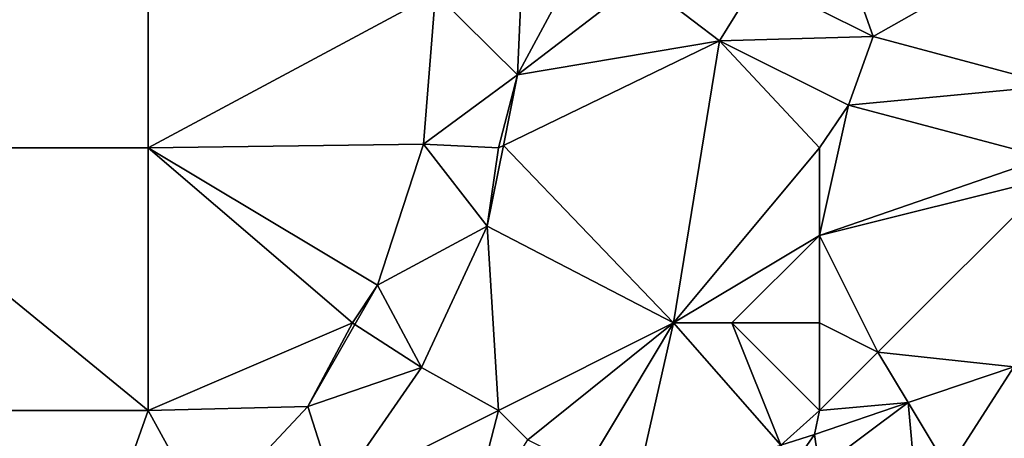
# Model space of a CAD drawing. Units: metres. Extents: x 71875 to 72500, y 354000 to 354500.
# Drawn here: x 72092 to 72125, y 354306 to 354320 of the extents above; entities that cross this region are included whole.
import ezdxf

# ---------------------------------------------------------------- set-up
doc = ezdxf.new("R2010")
doc.units = ezdxf.units.M
doc.layers.add('Terrain', color=15, linetype='Continuous')

msp = doc.modelspace()

# ---------------------------------------------------------------- linework, layer by layer
at = {"layer": 'Terrain'}
for points in [[(72085, 354325, 253.68), (72085, 354316, 253.71), (72096, 354325, 253.75), (72085, 354325, 253.68)], [(72096, 354325, 253.75), (72085, 354316, 253.71), (72096, 354316, 253.77), (72096, 354325, 253.75)], [(72096, 354325, 253.75), (72096, 354316, 253.77), (72105.847, 354321.29, 253.742), (72096, 354325, 253.75)], [(72119, 354325, 253.6), (72116.884, 354321.788, 253.742), (72120.832, 354319.812, 253.742), (72119, 354325, 253.6)], [(72130, 354325, 253.63), (72119, 354325, 253.6), (72120.832, 354319.812, 253.742), (72130, 354325, 253.63)], [(72130, 354325, 253.63), (72120.832, 354319.812, 253.742), (72127.104, 354318.139, 253.742), (72130, 354325, 253.63)], [(72110, 354321, 253.79), (72108.65, 354318.501, 253.817), (72112.871, 354321.741, 253.65), (72110, 354321, 253.79)], [(72108.65, 354318.501, 253.817), (72115.574, 354319.666, 253.742), (72112.871, 354321.741, 253.65), (72108.65, 354318.501, 253.817)], [(72112.871, 354321.741, 253.65), (72115.574, 354319.666, 253.742), (72116.884, 354321.788, 253.742), (72112.871, 354321.741, 253.65)], [(72120.832, 354319.812, 253.742), (72116.884, 354321.788, 253.742), (72115.574, 354319.666, 253.742), (72120.832, 354319.812, 253.742)], [(72096, 354316, 253.77), (72105.432, 354316.133, 253.742), (72105.847, 354321.29, 253.742), (72096, 354316, 253.77)], [(72108.65, 354318.501, 253.817), (72105.847, 354321.29, 253.742), (72105.432, 354316.133, 253.742), (72108.65, 354318.501, 253.817)], [(72108.77, 354321.086, 253.815), (72105.847, 354321.29, 253.742), (72108.65, 354318.501, 253.817), (72108.77, 354321.086, 253.815)], [(72110, 354321, 253.79), (72108.77, 354321.086, 253.815), (72108.65, 354318.501, 253.817), (72110, 354321, 253.79)], [(72114, 354310, 253.71), (72115.574, 354319.666, 253.742), (72108.167, 354316.081, 253.815), (72114, 354310, 253.71)], [(72108.65, 354318.501, 253.817), (72108.167, 354316.081, 253.815), (72115.574, 354319.666, 253.742), (72108.65, 354318.501, 253.817)], [(72114, 354310, 253.71), (72119, 354316, 253.75), (72115.574, 354319.666, 253.742), (72114, 354310, 253.71)], [(72119.993, 354317.463, 253.742), (72120.832, 354319.812, 253.742), (72115.574, 354319.666, 253.742), (72119.993, 354317.463, 253.742)], [(72119.993, 354317.463, 253.742), (72115.574, 354319.666, 253.742), (72119, 354316, 253.75), (72119.993, 354317.463, 253.742)], [(72119.993, 354317.463, 253.742), (72127.104, 354318.139, 253.742), (72120.832, 354319.812, 253.742), (72119.993, 354317.463, 253.742)], [(72108.65, 354318.501, 253.817), (72105.432, 354316.133, 253.742), (72108, 354316, 253.75), (72108.65, 354318.501, 253.817)], [(72108.65, 354318.501, 253.817), (72108, 354316, 253.75), (72108.167, 354316.081, 253.815), (72108.65, 354318.501, 253.817)], [(72119.993, 354317.463, 253.742), (72126.751, 354315.67, 253.742), (72127.104, 354318.139, 253.742), (72119.993, 354317.463, 253.742)], [(72119.993, 354317.463, 253.742), (72119, 354316, 253.75), (72119, 354313, 253.76), (72119.993, 354317.463, 253.742)], [(72119.993, 354317.463, 253.742), (72119, 354313, 253.76), (72126.751, 354315.67, 253.742), (72119.993, 354317.463, 253.742)], [(72085, 354307, 253.73), (72096, 354307, 253.71), (72085, 354316, 253.71), (72085, 354307, 253.73)], [(72096, 354307, 253.71), (72096, 354316, 253.77), (72085, 354316, 253.71), (72096, 354307, 253.71)], [(72096, 354316, 253.77), (72103.853, 354311.297, 253.77), (72105.432, 354316.133, 253.742), (72096, 354316, 253.77)], [(72096, 354307, 253.71), (72103, 354310, 253.73), (72096, 354316, 253.77), (72096, 354307, 253.71)], [(72096, 354316, 253.77), (72103, 354310, 253.73), (72103.853, 354311.297, 253.77), (72096, 354316, 253.77)], [(72103.853, 354311.297, 253.77), (72107.616, 354313.32, 253.813), (72105.432, 354316.133, 253.742), (72103.853, 354311.297, 253.77)], [(72107.616, 354313.32, 253.813), (72108, 354316, 253.75), (72105.432, 354316.133, 253.742), (72107.616, 354313.32, 253.813)], [(72107.616, 354313.32, 253.813), (72108.167, 354316.081, 253.815), (72108, 354316, 253.75), (72107.616, 354313.32, 253.813)], [(72114, 354310, 253.71), (72108.167, 354316.081, 253.815), (72107.616, 354313.32, 253.813), (72114, 354310, 253.71)], [(72114, 354310, 253.71), (72119, 354313, 253.76), (72119, 354316, 253.75), (72114, 354310, 253.71)], [(72127, 354315, 253.89), (72126.751, 354315.67, 253.742), (72119, 354313, 253.76), (72127, 354315, 253.89)], [(72121, 354309, 253.95), (72127, 354315, 253.89), (72119, 354313, 253.76), (72121, 354309, 253.95)], [(72121, 354309, 253.95), (72125.659, 354308.498, 253.845), (72127, 354315, 253.89), (72121, 354309, 253.95)], [(72103.853, 354311.297, 253.77), (72105.36, 354308.476, 253.813), (72107.616, 354313.32, 253.813), (72103.853, 354311.297, 253.77)], [(72108, 354307, 253.89), (72107.616, 354313.32, 253.813), (72105.36, 354308.476, 253.813), (72108, 354307, 253.89)], [(72114, 354310, 253.71), (72107.616, 354313.32, 253.813), (72108, 354307, 253.89), (72114, 354310, 253.71)], [(72116, 354310, 253.8), (72119, 354313, 253.76), (72114, 354310, 253.71), (72116, 354310, 253.8)], [(72119, 354310, 253.98), (72119, 354313, 253.76), (72116, 354310, 253.8), (72119, 354310, 253.98)], [(72121, 354309, 253.95), (72119, 354313, 253.76), (72119, 354310, 253.98), (72121, 354309, 253.95)], [(72103, 354310, 253.73), (72103.08, 354309.949, 253.753), (72103.853, 354311.297, 253.77), (72103, 354310, 253.73)], [(72103.08, 354309.949, 253.753), (72105.36, 354308.476, 253.813), (72103.853, 354311.297, 253.77), (72103.08, 354309.949, 253.753)], [(72096, 354307, 253.71), (72101.465, 354307.133, 253.718), (72103, 354310, 253.73), (72096, 354307, 253.71)], [(72103, 354310, 253.73), (72101.465, 354307.133, 253.718), (72103.08, 354309.949, 253.753), (72103, 354310, 253.73)], [(72103.08, 354309.949, 253.753), (72101.465, 354307.133, 253.718), (72105.36, 354308.476, 253.813), (72103.08, 354309.949, 253.753)], [(72109, 354306, 253.98), (72114, 354310, 253.71), (72108, 354307, 253.89), (72109, 354306, 253.98)], [(72111, 354305, 253.87), (72114, 354310, 253.71), (72109, 354306, 253.98), (72111, 354305, 253.87)], [(72111, 354305, 253.87), (72112.699, 354304.258, 253.849), (72114, 354310, 253.71), (72111, 354305, 253.87)], [(72117.673, 354305.818, 253.849), (72114, 354310, 253.71), (72112.699, 354304.258, 253.849), (72117.673, 354305.818, 253.849)], [(72117.673, 354305.818, 253.849), (72116, 354310, 253.8), (72114, 354310, 253.71), (72117.673, 354305.818, 253.849)], [(72117.673, 354305.818, 253.849), (72119, 354307, 253.88), (72116, 354310, 253.8), (72117.673, 354305.818, 253.849)], [(72119, 354307, 253.88), (72119, 354310, 253.98), (72116, 354310, 253.8), (72119, 354307, 253.88)], [(72121, 354309, 253.95), (72119, 354310, 253.98), (72119, 354307, 253.88), (72121, 354309, 253.95)], [(72121, 354309, 253.95), (72119, 354307, 253.88), (72122.038, 354307.27, 253.847), (72121, 354309, 253.95)], [(72121, 354309, 253.95), (72122.038, 354307.27, 253.847), (72125.659, 354308.498, 253.845), (72121, 354309, 253.95)], [(72123.405, 354304.992, 253.74), (72125.659, 354308.498, 253.845), (72122.038, 354307.27, 253.847), (72123.405, 354304.992, 253.74)], [(72123.405, 354304.992, 253.74), (72126.408, 354305.986, 253.736), (72125.659, 354308.498, 253.845), (72123.405, 354304.992, 253.74)], [(72102.403, 354304.201, 253.817), (72105.36, 354308.476, 253.813), (72101.465, 354307.133, 253.718), (72102.403, 354304.201, 253.817)], [(72102.403, 354304.201, 253.817), (72108, 354307, 253.89), (72105.36, 354308.476, 253.813), (72102.403, 354304.201, 253.817)], [(72119, 354305, 253.65), (72122.038, 354307.27, 253.847), (72118.826, 354306.18, 253.849), (72119, 354305, 253.65)], [(72118.826, 354306.18, 253.849), (72122.038, 354307.27, 253.847), (72119, 354307, 253.88), (72118.826, 354306.18, 253.849)], [(72122.28, 354304.62, 253.742), (72122.038, 354307.27, 253.847), (72119, 354305, 253.65), (72122.28, 354304.62, 253.742)], [(72123.405, 354304.992, 253.74), (72122.038, 354307.27, 253.847), (72122.28, 354304.62, 253.742), (72123.405, 354304.992, 253.74)], [(72093.805, 354300.817, 253.758), (72085, 354307, 253.73), (72088.331, 354298.194, 253.762), (72093.805, 354300.817, 253.758)], [(72093.805, 354300.817, 253.758), (72096, 354307, 253.71), (72085, 354307, 253.73), (72093.805, 354300.817, 253.758)], [(72093.805, 354300.817, 253.758), (72097.97, 354303.403, 253.718), (72096, 354307, 253.71), (72093.805, 354300.817, 253.758)], [(72096, 354307, 253.71), (72097.97, 354303.403, 253.718), (72101.465, 354307.133, 253.718), (72096, 354307, 253.71)], [(72097.97, 354303.403, 253.718), (72102.403, 354304.201, 253.817), (72101.465, 354307.133, 253.718), (72097.97, 354303.403, 253.718)], [(72106.851, 354302.541, 253.857), (72108, 354307, 253.89), (72102.403, 354304.201, 253.817), (72106.851, 354302.541, 253.857)], [(72109, 354306, 253.98), (72108, 354307, 253.89), (72106.851, 354302.541, 253.857), (72109, 354306, 253.98)], [(72117.673, 354305.818, 253.849), (72118.826, 354306.18, 253.849), (72119, 354307, 253.88), (72117.673, 354305.818, 253.849)], [(72118, 354305, 253.65), (72118.826, 354306.18, 253.849), (72117.673, 354305.818, 253.849), (72118, 354305, 253.65)], [(72119, 354305, 253.65), (72118.826, 354306.18, 253.849), (72118, 354305, 253.65), (72119, 354305, 253.65)]]:
    msp.add_3dface(points, dxfattribs=at)

doc.saveas('drawing.dxf')
